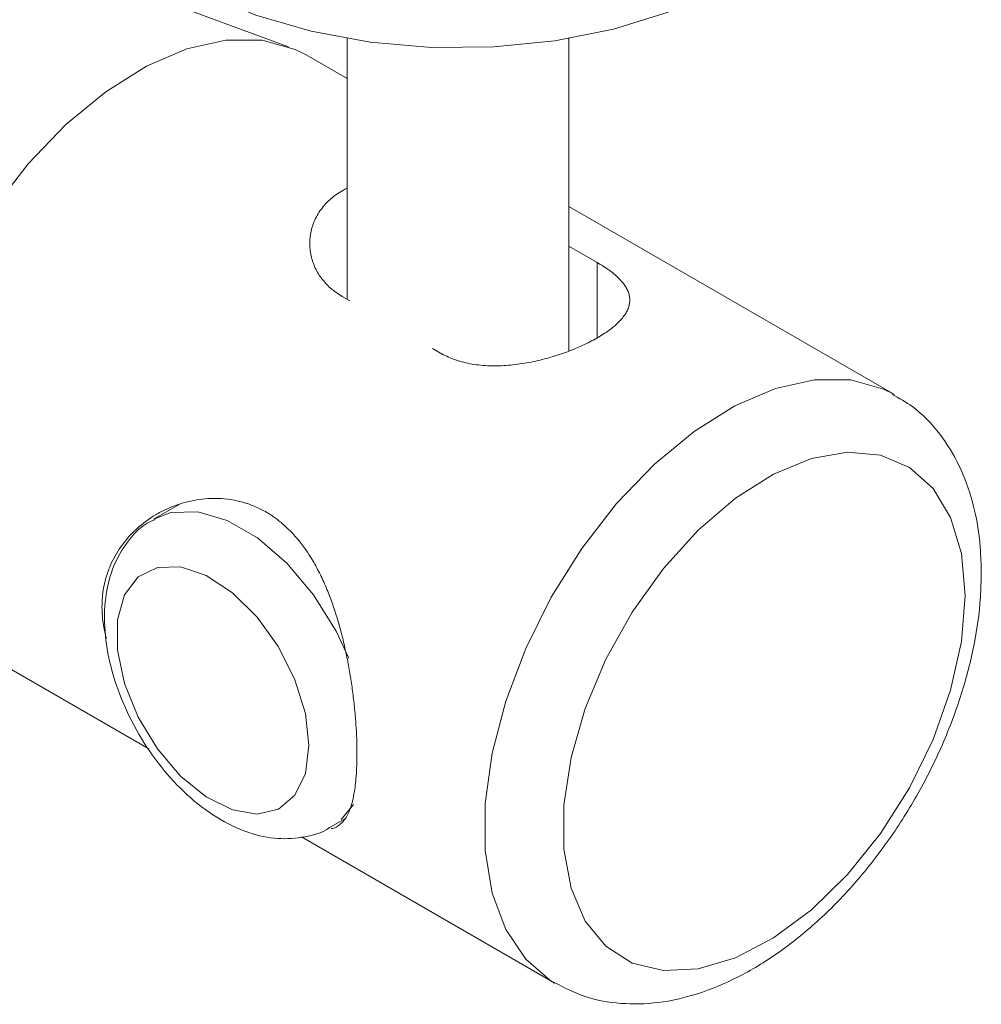
# Model space of a CAD drawing. Units: millimetres. Extents: x 65 to 2853, y 80 to 2747.
# Drawn here: x 1765 to 1800, y 1805 to 1840 of the extents above; entities that cross this region are included whole.
import ezdxf

# ---------------------------------------------------------------- set-up
doc = ezdxf.new("R2010")
doc.units = ezdxf.units.MM

msp = doc.modelspace()

# ---------------------------------------------------------------- linework, layer by layer
at = {"color": 7, "linetype": 'Continuous', "lineweight": 15}
for p, q in [((1775.071, 1839.411), (1760.996, 1844.585)), ((1777.182, 1839.703), (1777.182, 1830.306)), ((1785.182, 1828.435), (1785.182, 1839.703)), ((1777.182, 1838.262), (1775.71, 1839.112)), ((1796.923, 1826.866), (1785.182, 1833.644)), ((1785.182, 1832.219), (1786.203, 1831.63)), ((1777.288, 1830.245), (1777.01, 1830.405)), ((1780.546, 1828.364), (1780.268, 1828.525)), ((1771.158, 1822.921), (1770.204, 1822.371)), ((1763.461, 1817.894), (1770.039, 1814.097)), ((1776.604, 1811.285), (1777.122, 1811.584)), ((1775.542, 1810.92), (1784.674, 1805.648))]:
    msp.add_line(p, q, dxfattribs=at)
at = {"color": 8, "linetype": 'Continuous', "lineweight": 15}
for p, q in [((1786.203, 1831.63), (1786.203, 1828.913)), ((1777.411, 1812.085), (1776.972, 1811.554))]:
    msp.add_line(p, q, dxfattribs=at)
at = {"color": 7, "linetype": 'Continuous', "lineweight": 15, "flags": 128}
for points in [[(1795.182, 1847.448), (1795.172, 1847.135), (1794.907, 1845.852), (1794.291, 1844.61), (1793.34, 1843.441), (1792.079, 1842.374), (1790.54, 1841.436), (1788.761, 1840.652), (1786.789, 1840.042), (1784.674, 1839.621), (1782.469, 1839.4), (1780.232, 1839.384), (1778.018, 1839.575), (1775.886, 1839.966), (1773.889, 1840.549), (1772.078, 1841.308), (1770.5, 1842.224), (1769.195, 1843.273), (1768.196, 1844.429)], [(1775.71, 1839.112), (1775.309, 1839.315), (1774.127, 1839.642), (1772.815, 1839.649), (1771.411, 1839.334), (1769.953, 1838.709), (1768.486, 1837.789), (1767.049, 1836.603), (1765.686, 1835.183), (1764.435, 1833.571), (1763.332, 1831.814), (1762.409, 1829.961), (1761.693, 1828.066), (1761.203, 1826.184), (1760.955, 1824.369), (1760.955, 1822.672), (1761.203, 1821.143), (1761.693, 1819.826), (1762.409, 1818.759), (1763.332, 1817.971), (1763.461, 1817.894)], [(1799.461, 1819.624), (1799.33, 1821.133), (1798.942, 1822.435), (1798.31, 1823.485), (1797.459, 1824.244), (1796.417, 1824.685), (1795.224, 1824.792), (1793.922, 1824.56), (1792.558, 1823.999), (1791.182, 1823.129), (1789.843, 1821.981), (1788.589, 1820.596), (1787.467, 1819.026), (1786.516, 1817.325), (1785.771, 1815.556), (1785.259, 1813.784), (1784.998, 1812.071), (1784.998, 1810.48), (1785.259, 1809.068), (1785.771, 1807.886), (1786.516, 1806.978), (1787.467, 1806.375), (1788.589, 1806.1), (1789.843, 1806.163), (1791.182, 1806.56), (1792.558, 1807.279), (1793.922, 1808.293), (1795.224, 1809.565), (1796.417, 1811.05), (1797.459, 1812.693), (1798.31, 1814.435), (1798.942, 1816.214), (1799.33, 1817.965), (1799.461, 1819.624)], [(1775.808, 1814.216), (1775.68, 1815.369), (1775.304, 1816.586), (1774.708, 1817.775), (1773.938, 1818.848), (1773.048, 1819.726), (1772.107, 1820.344), (1771.183, 1820.656), (1770.345, 1820.638), (1769.656, 1820.292), (1769.166, 1819.644), (1768.911, 1818.742), (1768.911, 1817.653), (1769.166, 1816.456), (1769.656, 1815.242), (1770.345, 1814.101), (1771.183, 1813.116), (1772.107, 1812.361), (1773.048, 1811.892), (1773.938, 1811.743), (1774.708, 1811.926), (1775.304, 1812.428), (1775.68, 1813.21), (1775.808, 1814.216)]]:
    msp.add_lwpolyline(points, dxfattribs=at)
at = {"color": 8, "linetype": 'Continuous', "lineweight": 15, "flags": 128}
for points in [[(1784.667, 1805.652), (1784.545, 1805.725), (1783.622, 1806.512), (1782.906, 1807.58), (1782.416, 1808.897), (1782.168, 1810.426), (1782.168, 1812.122), (1782.416, 1813.938), (1782.906, 1815.82), (1783.622, 1817.715), (1784.545, 1819.568), (1785.648, 1821.325), (1786.899, 1822.937), (1788.263, 1824.357), (1789.699, 1825.543), (1791.167, 1826.462), (1792.624, 1827.088), (1794.029, 1827.402), (1795.341, 1827.396), (1796.522, 1827.069), (1796.868, 1826.897)], [(1770.237, 1822.389), (1770.833, 1822.613), (1771.799, 1822.641), (1772.859, 1822.331), (1773.95, 1821.701), (1775.009, 1820.788), (1775.975, 1819.645), (1776.792, 1818.338), (1777.248, 1817.367)]]:
    msp.add_lwpolyline(points, dxfattribs=at)
at = {"color": 7, "linetype": 'Continuous', "lineweight": 15}
for points, knots in [([(1777.01, 1830.405), (1776.865, 1830.5), (1776.645, 1830.643), (1776.407, 1830.879), (1776.198, 1831.132), (1776.038, 1831.41), (1775.928, 1831.702), (1775.871, 1831.931), (1775.84, 1832.165), (1775.836, 1832.402), (1775.86, 1832.64), (1775.912, 1832.876), (1775.993, 1833.107), (1776.102, 1833.33), (1776.24, 1833.545), (1776.456, 1833.809), (1776.721, 1834.038), (1776.993, 1834.215), (1777.13, 1834.282), (1777.182, 1834.307)], [0, 0, 0, 0, 0.098596, 0.148671, 0.199496, 0.298029, 0.348, 0.398646, 0.449292, 0.500625, 0.552306, 0.604705, 0.656512, 0.708694, 0.762086, 0.81591, 0.916675, 0.967881, 1, 1, 1, 1]), ([(1786.203, 1831.63), (1786.349, 1831.541), (1786.568, 1831.406), (1786.806, 1831.22), (1787.015, 1831.033), (1787.175, 1830.845), (1787.285, 1830.656), (1787.342, 1830.513), (1787.373, 1830.368), (1787.377, 1830.223), (1787.353, 1830.075), (1787.301, 1829.926), (1787.221, 1829.777), (1787.112, 1829.627), (1786.973, 1829.475), (1786.757, 1829.279), (1786.493, 1829.086), (1786.189, 1828.902), (1785.864, 1828.726), (1785.509, 1828.562), (1785.133, 1828.413), (1784.739, 1828.274), (1784.326, 1828.153), (1783.903, 1828.056), (1783.577, 1827.994), (1783.247, 1827.947), (1782.913, 1827.916), (1782.579, 1827.901), (1782.249, 1827.907), (1781.927, 1827.932), (1781.614, 1827.978), (1781.31, 1828.048), (1780.94, 1828.162), (1780.7, 1828.286), (1780.546, 1828.364)], [0, 0, 0, 0, 0.051115, 0.077076, 0.103425, 0.154507, 0.180414, 0.20667, 0.232927, 0.259539, 0.286332, 0.313498, 0.340356, 0.367409, 0.395089, 0.422993, 0.475233, 0.50178, 0.528746, 0.579069, 0.604605, 0.630501, 0.681513, 0.707376, 0.73358, 0.76007, 0.786739, 0.81397, 0.841399, 0.868184, 0.895166, 0.922787, 0.950637, 1, 1, 1, 1]), ([(1800.047, 1820.441), (1800.039, 1820.749), (1800.018, 1821.633), (1799.785, 1822.953), (1799.289, 1824.323), (1798.563, 1825.491), (1797.741, 1826.375), (1797.082, 1826.737), (1796.832, 1826.874)], [0, 0, 0, 0, 0.1118311, 0.3210524, 0.5082894, 0.6880915, 0.8813184, 1, 1, 1, 1]), ([(1768.348, 1819.216), (1768.352, 1819.335), (1768.361, 1819.678), (1768.461, 1820.21), (1768.647, 1820.726), (1768.923, 1821.251), (1769.237, 1821.673), (1769.713, 1822.147), (1770.161, 1822.475), (1770.659, 1822.738), (1771.064, 1822.902), (1771.494, 1823.027), (1771.948, 1823.107), (1772.416, 1823.135), (1772.874, 1823.107), (1773.315, 1823.025), (1773.733, 1822.895), (1774.143, 1822.71), (1774.598, 1822.434), (1775.131, 1821.992), (1775.624, 1821.405), (1776.012, 1820.787), (1776.288, 1820.248), (1776.581, 1819.568), (1776.819, 1818.862), (1777.012, 1818.149), (1777.14, 1817.595), (1777.251, 1817.03), (1777.345, 1816.456), (1777.421, 1815.879), (1777.477, 1815.331), (1777.527, 1814.655), (1777.546, 1814.033), (1777.536, 1813.512), (1777.512, 1813.048), (1777.465, 1812.616), (1777.387, 1812.227), (1777.286, 1811.885), (1777.163, 1811.627), (1776.965, 1811.381), (1776.796, 1811.258), (1776.641, 1811.225), (1776.609, 1811.219)], [0, 0, 0, 0, 0.016446, 0.047309, 0.076221, 0.095007, 0.132976, 0.152181, 0.19229, 0.212601, 0.233161, 0.254809, 0.276615, 0.298952, 0.321494, 0.341793, 0.362273, 0.383052, 0.404249, 0.435084, 0.47539, 0.502424, 0.525222, 0.548208, 0.589508, 0.610436, 0.631637, 0.653261, 0.675053, 0.697412, 0.719984, 0.739742, 0.779798, 0.800336, 0.813861, 0.850315, 0.873462, 0.892024, 0.92951, 0.948454, 0.989581, 1, 1, 1, 1]), ([(1770.271, 1822.366), (1770.172, 1822.323), (1769.769, 1822.15), (1769.236, 1821.564), (1768.732, 1820.699), (1768.46, 1819.664), (1768.409, 1818.492), (1768.597, 1817.21), (1769.018, 1815.889), (1769.649, 1814.606), (1770.456, 1813.425), (1771.409, 1812.4), (1772.48, 1811.579), (1773.584, 1811.049), (1774.669, 1810.815), (1775.653, 1810.897), (1776.32, 1811.071), (1776.581, 1811.279), (1776.596, 1811.29)], [0, 0, 0, 0, 0.020852, 0.084744, 0.147751, 0.213338, 0.283314, 0.356612, 0.430615, 0.504383, 0.578215, 0.652609, 0.728174, 0.805476, 0.872368, 0.935345, 0.996419, 1, 1, 1, 1]), ([(1784.67, 1805.664), (1785.028, 1805.481), (1785.774, 1805.099), (1787.053, 1804.876), (1788.416, 1804.908), (1789.832, 1805.228), (1791.283, 1805.828), (1792.736, 1806.707), (1794.147, 1807.84), (1795.474, 1809.19), (1796.681, 1810.717), (1797.741, 1812.379), (1798.629, 1814.138), (1799.325, 1815.951), (1799.805, 1817.778), (1800.021, 1819.281), (1800.04, 1820.15), (1800.047, 1820.441)], [0, 0, 0, 0, 0.058483, 0.121527, 0.185435, 0.251666, 0.320611, 0.391528, 0.46323, 0.534813, 0.60614, 0.677298, 0.74846, 0.819791, 0.891478, 0.963731, 1, 1, 1, 1]), ([(1768.507, 1818.09), (1768.486, 1818.163), (1768.422, 1818.388), (1768.364, 1818.766), (1768.354, 1819.066), (1768.348, 1819.216)], [0, 0, 0, 0, 0.1947, 0.595546, 1, 1, 1, 1])]:
    msp.add_open_spline(points, degree=3, knots=knots, dxfattribs=at)

doc.saveas('drawing.dxf')
